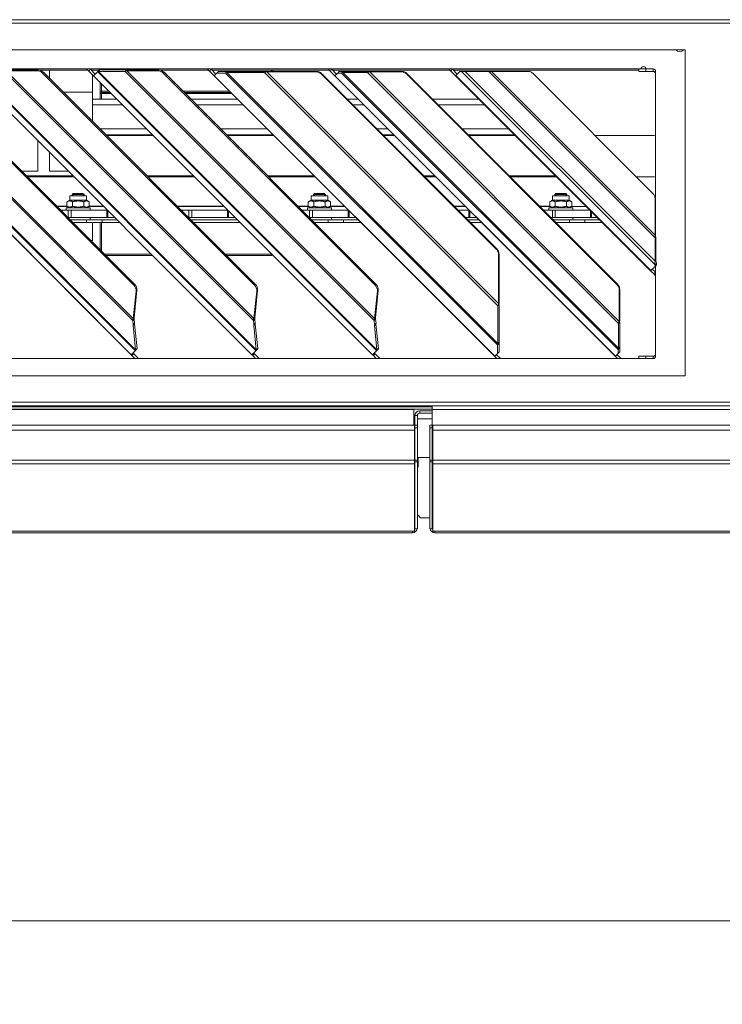
# Model space of a CAD drawing. Units: millimetres. Extents: x 227 to 8086, y 362 to 5804.
# Drawn here: x 4591 to 4882, y 3181 to 3589 of the extents above; entities that cross this region are included whole.
import ezdxf

# ---------------------------------------------------------------- set-up
doc = ezdxf.new("R2010")
doc.units = ezdxf.units.MM
doc.header["$LTSCALE"] = 20
doc.layers.add('AM - Dimension (Anlæg)', color=9, linetype='Continuous', lineweight=5, true_color=0x808080)
doc.layers.add('AM - Drawing', color=7, linetype='Continuous', lineweight=5)
doc.styles.add('Libre Frankling 9pkt Light', font='LibreFranklin-Light.ttf')
doc.dimstyles.new('AM salgstegninger', dxfattribs={"dimscale": 20, "dimtxt": 2.28, "dimasz": 2, "dimexe": 1, "dimexo": 0.5, "dimgap": 0.5, "dimtad": 1, "dimdec": 0, "dimrnd": 1e-08, "dimtxsty": 'Libre Frankling 9pkt Light', "dimblk": 'Filled-2', "dimcen": 0.09, "dimdle": 6, "dimclrd": 8, "dimclre": 8, "dimclrt": 7, "dimadec": 0, "dimazin": 2, "dimtfac": 1, "dimtdec": 0, "dimtmove": 0, "dimatfit": 3, "dimldrblk": 'Filled-2', "dimfxl": 1, "dimtolj": 1, "dimlwd": 0, "dimlwe": 0, "dimarcsym": 0})

# ---------------------------------------------------------------- blocks, each defined once
blk = doc.blocks.new('Filled-2')
at = {"color": 0}
for p, q in [((0, 0), (-1, 0.25)), ((-1, 0.25), (-1, -0.25)), ((-1, 0), (0, 0)), ((-1, -0.25), (0, 0))]:
    blk.add_line(p, q, dxfattribs=at)
at = {"color": 0, "flags": 128}
blk.add_lwpolyline([(-1, -0.25), (0, 0), (-1, 0.25), (-1, -0.25)], dxfattribs=at)
at = {"color": 0}
blk.add_solid([(-1, -0.25), (0, 0), (-1, 0.25), (-1, -0.25)], dxfattribs=at)
blk = doc.blocks.new('*D49')
at = {"layer": 'AM - Dimension (Anlæg)', "color": 8, "lineweight": 0, "transparency": 16777216}
for p, q in [((2999.14, 3420.8), (2999.14, 3196.02)), ((5323.64, 3420.8), (5323.64, 3196.02)), ((5283.64, 3216.02), (3039.14, 3216.02))]:
    blk.add_line(p, q, dxfattribs=at)
at = {"layer": 'Defpoints', "color": 0, "transparency": 16777216}
for p in [(2999.14, 3430.8), (5323.64, 3430.8), (2999.14, 3216.02)]:
    blk.add_point(p, dxfattribs=at)
at = {"layer": 'AM - Dimension (Anlæg)', "color": 8, "lineweight": 0, "transparency": 16777216, "xscale": 40, "yscale": 40, "zscale": 40, "rotation": 180}
blk.add_blockref('Filled-2', (2999.14, 3216.02), dxfattribs=at)
at = {"layer": 'AM - Dimension (Anlæg)', "color": 8, "lineweight": 0, "transparency": 16777216, "xscale": 40, "yscale": 40, "zscale": 40}
blk.add_blockref('Filled-2', (5323.64, 3216.02), dxfattribs=at)
at = {"layer": 'AM - Dimension (Anlæg)', "color": 7, "lineweight": 5, "transparency": 16777216, "insert": (4080.88, 3249.44), "char_height": 45.6, "attachment_point": 4, "style": 'Libre Frankling 9pkt Light'}
blk.add_mtext('\\A1; \\fLibre Franklin Light|b0|i0;\\H45.6000;2324', dxfattribs=at)

msp = doc.modelspace()

# ---------------------------------------------------------------- linework, layer by layer
at = {"layer": 'AM - Drawing'}
for p, q in [((3005.25, 3589.3), (5317.53, 3589.3)), ((5317.53, 3587.8), (3005.25, 3587.8)), ((4441.39, 3576.8), (4866.39, 3576.8)), ((4866.39, 3576.8), (4866.39, 3441.8)), ((4455.14, 3568.9), (4848.14, 3568.9)), ((4618.43, 3568.9), (4619.29, 3568.04)), ((4620, 3568.75), (4619.85, 3568.9)), ((4668.43, 3568.9), (4669.29, 3568.04)), ((4670, 3568.75), (4669.85, 3568.9)), ((4718.43, 3568.9), (4719.29, 3568.04)), ((4720, 3568.75), (4719.85, 3568.9)), ((4768.43, 3568.9), (4769.29, 3568.04)), ((4770, 3568.75), (4769.85, 3568.9)), ((4847.14, 3568.9), (4847.14, 3567.9)), ((4850.14, 3568.9), (4848.14, 3568.9)), ((4850.14, 3568.9), (4853.14, 3568.9)), ((4850.14, 3567.9), (4850.14, 3568.9)), ((4853.14, 3567.9), (4853.14, 3568.9)), ((4521.27, 3566.06), (4636.87, 3450.47)), ((4636.89, 3450.49), (4521.29, 3566.09)), ((4523.01, 3567.77), (4638.56, 3452.22)), ((4638.7, 3452.55), (4523.36, 3567.89)), ((4534.37, 3567.89), (4637.57, 3464.7)), ((4637.7, 3465.46), (4535.05, 3568.11)), ((4550.17, 3567.15), (4637.94, 3479.38)), ((4550.53, 3567.5), (4638.29, 3479.74)), ((4571.27, 3566.06), (4686.87, 3450.47)), ((4686.89, 3450.49), (4571.29, 3566.09)), ((4573.01, 3567.77), (4688.56, 3452.22)), ((4688.7, 3452.55), (4573.36, 3567.89)), ((4584.37, 3567.89), (4687.57, 3464.7)), ((4597.93, 3568.11), (4585.05, 3568.11)), ((4687.7, 3465.46), (4585.05, 3568.11)), ((4585.4, 3568.47), (4598.29, 3568.47)), ((4597.93, 3568.11), (4598.29, 3568.47)), ((4598.83, 3568.42), (4618.92, 3568.42)), ((4600.17, 3567.15), (4600.53, 3567.5)), ((4600.17, 3567.15), (4687.94, 3479.38)), ((4600.53, 3567.5), (4688.29, 3479.74)), ((4603.04, 3564.98), (4603.04, 3568.42)), ((4620, 3568.75), (4619.29, 3568.04)), ((4619.29, 3568.04), (4621.27, 3566.06)), ((4621.98, 3566.77), (4620, 3568.75)), ((4620.33, 3568.42), (4623.62, 3568.42)), ((4620.84, 3568.42), (4620.84, 3567.91)), ((4620.84, 3566.5), (4620.84, 3559.25)), ((4621.27, 3566.06), (4621.29, 3566.09)), ((4621.27, 3566.06), (4736.87, 3450.47)), ((4621.29, 3566.09), (4622.98, 3567.77)), ((4736.89, 3450.49), (4621.29, 3566.09)), ((4622.98, 3567.77), (4623.68, 3568.47)), ((4623.01, 3567.77), (4622.98, 3567.77)), ((4623.7, 3568.47), (4623.01, 3567.77)), ((4623.01, 3567.77), (4738.56, 3452.22)), ((4623.36, 3567.89), (4623.94, 3568.47)), ((4634.37, 3567.89), (4623.36, 3567.89)), ((4738.7, 3452.55), (4623.36, 3567.89)), ((4623.68, 3568.47), (4623.7, 3568.47)), ((4623.94, 3568.47), (4634.95, 3568.47)), ((4634.79, 3568.31), (4634.37, 3567.89)), ((4634.37, 3567.89), (4737.57, 3464.7)), ((4634.95, 3568.47), (4634.79, 3568.31)), ((4635.05, 3568.11), (4635.4, 3568.47)), ((4647.93, 3568.11), (4635.05, 3568.11)), ((4737.7, 3465.46), (4635.05, 3568.11)), ((4635.4, 3568.47), (4648.29, 3568.47)), ((4647.93, 3568.11), (4648.29, 3568.47)), ((4648.83, 3568.42), (4668.92, 3568.42)), ((4650.17, 3567.15), (4650.53, 3567.5)), ((4650.17, 3567.15), (4737.94, 3479.38)), ((4650.53, 3567.5), (4738.29, 3479.74)), ((4670, 3568.75), (4669.29, 3568.04)), ((4669.29, 3568.04), (4671.27, 3566.06)), ((4671.98, 3566.77), (4670, 3568.75)), ((4670.33, 3568.42), (4718.92, 3568.42)), ((4671.27, 3566.06), (4671.32, 3566.11)), ((4671.27, 3566.06), (4787.43, 3449.9)), ((4671.32, 3566.11), (4672.43, 3567.22)), ((4787.48, 3449.95), (4671.32, 3566.11)), ((4672.43, 3567.22), (4673.11, 3567.9)), ((4676, 3567.22), (4672.43, 3567.22)), ((4673.11, 3567.9), (4676.68, 3567.9)), ((4676, 3567.22), (4676.68, 3567.9)), ((4676.55, 3567.4), (4676, 3567.22)), ((4676, 3567.22), (4788.59, 3454.63)), ((4676.55, 3567.4), (4677.05, 3567.9)), ((4692.09, 3567.4), (4676.55, 3567.4)), ((4788.77, 3455.18), (4676.55, 3567.4)), ((4677.05, 3567.9), (4676.68, 3567.9)), ((4677.05, 3567.9), (4692.59, 3567.9)), ((4692.09, 3567.4), (4692.59, 3567.9)), ((4693.04, 3567.72), (4692.09, 3567.4)), ((4692.09, 3567.4), (4788.77, 3470.72)), ((4693.22, 3567.9), (4692.59, 3567.9)), ((4693.04, 3567.72), (4693.22, 3567.9)), ((4713.39, 3567.72), (4693.04, 3567.72)), ((4789.09, 3471.67), (4693.04, 3567.72)), ((4693.22, 3567.9), (4713.58, 3567.9)), ((4695.04, 3568.42), (4695.04, 3567.9)), ((4695.54, 3567.9), (4695.54, 3568.42)), ((4713.58, 3567.9), (4713.39, 3567.72)), ((4715.54, 3566.82), (4715.73, 3567)), ((4715.54, 3566.82), (4788.19, 3494.17)), ((4788.37, 3494.36), (4715.73, 3567)), ((4720, 3568.75), (4719.29, 3568.04)), ((4719.29, 3568.04), (4721.27, 3566.06)), ((4721.98, 3566.77), (4720, 3568.75)), ((4720.33, 3568.42), (4768.92, 3568.42)), ((4721.27, 3566.06), (4721.32, 3566.11)), ((4721.27, 3566.06), (4837.43, 3449.9)), ((4721.32, 3566.11), (4722.43, 3567.22)), ((4837.48, 3449.95), (4721.32, 3566.11)), ((4722.43, 3567.22), (4723.11, 3567.9)), ((4724.04, 3567.22), (4722.43, 3567.22)), ((4723.11, 3567.9), (4724.72, 3567.9)), ((4724.04, 3567.22), (4724.72, 3567.9)), ((4724.59, 3567.4), (4724.04, 3567.22)), ((4724.04, 3567.22), (4838.59, 3452.67)), ((4724.59, 3567.4), (4725.09, 3567.9)), ((4734.77, 3567.4), (4724.59, 3567.4)), ((4838.77, 3453.22), (4724.59, 3567.4)), ((4725.09, 3567.9), (4724.72, 3567.9)), ((4725.09, 3567.9), (4735.27, 3567.9)), ((4734.77, 3567.4), (4735.27, 3567.9)), ((4735.72, 3567.72), (4734.77, 3567.4)), ((4734.77, 3567.4), (4838.77, 3463.4)), ((4735.9, 3567.9), (4735.27, 3567.9)), ((4735.72, 3567.72), (4735.9, 3567.9)), ((4748.75, 3567.72), (4735.72, 3567.72)), ((4839.09, 3464.35), (4735.72, 3567.72)), ((4735.9, 3567.9), (4748.93, 3567.9)), ((4748.93, 3567.9), (4748.75, 3567.72)), ((4750.9, 3566.82), (4751.09, 3567)), ((4750.9, 3566.82), (4838.19, 3479.53)), ((4838.37, 3479.72), (4751.09, 3567)), ((4770, 3568.75), (4769.29, 3568.04)), ((4769.29, 3568.04), (4771.27, 3566.06)), ((4771.98, 3566.77), (4770, 3568.75)), ((4770.33, 3568.42), (4847.14, 3568.42)), ((4771.27, 3566.06), (4771.38, 3566.17)), ((4771.27, 3566.06), (4852.08, 3485.26)), ((4771.38, 3566.17), (4773.11, 3567.9)), ((4852.18, 3485.37), (4771.38, 3566.17)), ((4773.7, 3567.9), (4773.11, 3567.9)), ((4773.7, 3567.9), (4775.23, 3567.9)), ((4773.7, 3567.9), (4853.92, 3487.69)), ((4785.02, 3567.9), (4775.23, 3567.9)), ((4853.92, 3489.22), (4775.23, 3567.9)), ((4785.02, 3567.9), (4786.1, 3567.9)), ((4785.02, 3567.9), (4853.92, 3499)), ((4801.27, 3567.9), (4786.1, 3567.9)), ((4853.92, 3500.09), (4786.1, 3567.9)), ((4803.39, 3567.02), (4853.04, 3517.37)), ((4850.14, 3567.9), (4847.14, 3567.9)), ((4850.14, 3567.9), (4853.14, 3567.9)), ((4854.14, 3567.9), (4854.14, 3499.41)), ((4624.04, 3563.3), (4624.04, 3559.64)), ((4624.54, 3559.64), (4624.54, 3562.8)), ((4608.78, 3559.25), (4620.84, 3559.25)), ((4620.84, 3559.25), (4620.84, 3547.18)), ((4624.54, 3559.64), (4624.04, 3559.64)), ((4624.04, 3559.64), (4624.04, 3558.64)), ((4624.04, 3556.35), (4624.04, 3558.64)), ((4624.54, 3559.14), (4624.54, 3559.64)), ((4627.69, 3559.64), (4624.54, 3559.64)), ((4624.54, 3559.14), (4624.54, 3558.72)), ((4628.19, 3559.14), (4624.54, 3559.14)), ((4624.54, 3558.72), (4624.54, 3556.35)), ((4624.54, 3558.72), (4628.62, 3558.72)), ((4677.69, 3559.64), (4658.38, 3559.64)), ((4678.19, 3559.14), (4658.88, 3559.14)), ((4659.3, 3558.72), (4678.62, 3558.72)), ((4630.99, 3556.35), (4620.84, 3556.35)), ((4633.33, 3554), (4620.84, 3554)), ((4680.99, 3556.35), (4661.68, 3556.35)), ((4683.33, 3554), (4664.02, 3554)), ((4730.99, 3556.35), (4726.38, 3556.35)), ((4733.33, 3554), (4728.73, 3554)), ((4780.99, 3556.35), (4761.74, 3556.35)), ((4783.33, 3554), (4764.09, 3554)), ((4643.17, 3544.16), (4623.86, 3544.16)), ((4645.72, 3541.61), (4626.41, 3541.61)), ((4626.67, 3541.35), (4645.98, 3541.35)), ((4693.17, 3544.16), (4673.86, 3544.16)), ((4695.72, 3541.61), (4676.41, 3541.61)), ((4676.67, 3541.35), (4695.98, 3541.35)), ((4743.17, 3544.16), (4738.57, 3544.16)), ((4745.72, 3541.61), (4741.12, 3541.61)), ((4741.38, 3541.35), (4745.98, 3541.35)), ((4793.17, 3544.16), (4773.93, 3544.16)), ((4795.72, 3541.61), (4776.48, 3541.61)), ((4776.74, 3541.35), (4795.98, 3541.35)), ((4829.06, 3541.35), (4853.64, 3541.35)), ((4598.24, 3539.1), (4598.24, 3526.51)), ((4603.04, 3526.51), (4603.04, 3534.3)), ((4591.52, 3526.51), (4598.24, 3526.51)), ((4612.71, 3524.62), (4593.4, 3524.62)), ((4593.85, 3524.18), (4613.16, 3524.18)), ((4603.04, 3526.51), (4610.83, 3526.51)), ((4662.71, 3524.62), (4643.4, 3524.62)), ((4643.85, 3524.18), (4663.16, 3524.18)), ((4712.71, 3524.62), (4693.4, 3524.62)), ((4693.85, 3524.18), (4713.16, 3524.18)), ((4762.71, 3524.62), (4758.1, 3524.62)), ((4758.55, 3524.18), (4763.16, 3524.18)), ((4812.71, 3524.62), (4793.46, 3524.62)), ((4793.91, 3524.18), (4813.16, 3524.18)), ((4846.23, 3524.18), (4853.64, 3524.18)), ((4611.44, 3516.35), (4618.34, 3516.35)), ((4611.44, 3514.55), (4611.44, 3516.35)), ((4612.88, 3517.35), (4612.39, 3516.86)), ((4612.39, 3516.86), (4617.39, 3516.86)), ((4612.39, 3516.86), (4612.39, 3516.35)), ((4612.87, 3517.34), (4612.87, 3516.35)), ((4612.88, 3517.35), (4616.9, 3517.35)), ((4616.9, 3517.35), (4617.39, 3516.86)), ((4616.92, 3516.35), (4616.92, 3517.34)), ((4617.39, 3516.86), (4617.39, 3516.35)), ((4618.34, 3514.55), (4618.34, 3516.35)), ((4711.44, 3516.35), (4718.34, 3516.35)), ((4711.44, 3514.55), (4711.44, 3516.35)), ((4712.88, 3517.35), (4712.39, 3516.86)), ((4712.39, 3516.86), (4717.39, 3516.86)), ((4712.39, 3516.86), (4712.39, 3516.35)), ((4712.87, 3517.34), (4712.87, 3516.35)), ((4712.88, 3517.35), (4716.9, 3517.35)), ((4716.9, 3517.35), (4717.39, 3516.86)), ((4716.92, 3516.35), (4716.92, 3517.34)), ((4717.39, 3516.86), (4717.39, 3516.35)), ((4718.34, 3514.55), (4718.34, 3516.35)), ((4811.44, 3516.35), (4818.34, 3516.35)), ((4811.44, 3514.55), (4811.44, 3516.35)), ((4812.88, 3517.35), (4812.39, 3516.86)), ((4812.39, 3516.86), (4817.39, 3516.86)), ((4812.39, 3516.86), (4812.39, 3516.35)), ((4812.87, 3517.34), (4812.87, 3516.35)), ((4812.88, 3517.35), (4816.9, 3517.35)), ((4816.9, 3517.35), (4817.39, 3516.86)), ((4816.92, 3516.35), (4816.92, 3517.34)), ((4817.39, 3516.86), (4817.39, 3516.35)), ((4818.34, 3514.55), (4818.34, 3516.35)), ((4610.27, 3512.12), (4605.9, 3512.12)), ((4606.16, 3511.86), (4610.55, 3511.86)), ((4611.44, 3514.55), (4610.27, 3513.87)), ((4610.27, 3512.02), (4610.27, 3513.87)), ((4611.44, 3511.35), (4610.27, 3512.02)), ((4611.44, 3514.55), (4618.34, 3514.55)), ((4612.58, 3512.02), (4612.58, 3513.87)), ((4617.2, 3512.02), (4617.2, 3513.87)), ((4618.34, 3514.55), (4619.51, 3513.87)), ((4618.34, 3511.35), (4619.51, 3512.02)), ((4619.24, 3511.86), (4625.47, 3511.86)), ((4619.51, 3512.02), (4619.51, 3513.87)), ((4625.21, 3512.12), (4619.51, 3512.12)), ((4675.21, 3512.12), (4655.9, 3512.12)), ((4656.16, 3511.86), (4675.47, 3511.86)), ((4710.27, 3512.12), (4705.9, 3512.12)), ((4706.16, 3511.86), (4710.55, 3511.86)), ((4711.44, 3514.55), (4710.27, 3513.87)), ((4710.27, 3512.02), (4710.27, 3513.87)), ((4711.44, 3511.35), (4710.27, 3512.02)), ((4711.44, 3514.55), (4718.34, 3514.55)), ((4712.58, 3512.02), (4712.58, 3513.87)), ((4717.2, 3512.02), (4717.2, 3513.87)), ((4718.34, 3514.55), (4719.51, 3513.87)), ((4718.34, 3511.35), (4719.51, 3512.02)), ((4719.24, 3511.86), (4725.47, 3511.86)), ((4719.51, 3512.02), (4719.51, 3513.87)), ((4725.21, 3512.12), (4719.51, 3512.12)), ((4775.21, 3512.12), (4770.61, 3512.12)), ((4770.86, 3511.86), (4775.47, 3511.86)), ((4810.27, 3512.12), (4805.96, 3512.12)), ((4806.22, 3511.86), (4810.55, 3511.86)), ((4811.44, 3514.55), (4810.27, 3513.87)), ((4810.27, 3512.02), (4810.27, 3513.87)), ((4811.44, 3511.35), (4810.27, 3512.02)), ((4811.44, 3514.55), (4818.34, 3514.55)), ((4812.58, 3512.02), (4812.58, 3513.87)), ((4817.2, 3512.02), (4817.2, 3513.87)), ((4818.34, 3514.55), (4819.51, 3513.87)), ((4818.34, 3511.35), (4819.51, 3512.02)), ((4819.24, 3511.86), (4825.47, 3511.86)), ((4819.51, 3512.02), (4819.51, 3513.87)), ((4853.92, 3500.09), (4853.92, 3515.25)), ((4610.8, 3510.35), (4607.68, 3510.35)), ((4619.89, 3511.35), (4609.89, 3511.35)), ((4609.89, 3511.35), (4609.89, 3510.35)), ((4610.8, 3510.35), (4611.95, 3510.35)), ((4610.8, 3510.35), (4610.8, 3507.35)), ((4611.95, 3510.35), (4617.37, 3510.35)), ((4611.95, 3507.35), (4611.95, 3510.35)), ((4618.13, 3510.35), (4617.37, 3510.35)), ((4618.13, 3510.35), (4626.72, 3510.35)), ((4619.89, 3511.35), (4619.89, 3510.35)), ((4626.99, 3510.35), (4626.72, 3510.35)), ((4626.72, 3510.35), (4626.72, 3507.35)), ((4627.2, 3507.35), (4627.2, 3510.13)), ((4660.8, 3510.35), (4657.68, 3510.35)), ((4660.8, 3510.35), (4661.95, 3510.35)), ((4660.8, 3510.35), (4660.8, 3507.35)), ((4661.95, 3510.35), (4676.72, 3510.35)), ((4661.95, 3507.35), (4661.95, 3510.35)), ((4676.99, 3510.35), (4676.72, 3510.35)), ((4676.72, 3510.35), (4676.72, 3507.35)), ((4677.2, 3507.35), (4677.2, 3510.13)), ((4710.8, 3510.35), (4707.68, 3510.35)), ((4719.89, 3511.35), (4709.89, 3511.35)), ((4709.89, 3511.35), (4709.89, 3510.35)), ((4710.8, 3510.35), (4711.95, 3510.35)), ((4710.8, 3510.35), (4710.8, 3507.35)), ((4711.95, 3510.35), (4717.37, 3510.35)), ((4711.95, 3507.35), (4711.95, 3510.35)), ((4718.13, 3510.35), (4717.37, 3510.35)), ((4718.13, 3510.35), (4726.72, 3510.35)), ((4719.89, 3511.35), (4719.89, 3510.35)), ((4726.99, 3510.35), (4726.72, 3510.35)), ((4726.72, 3510.35), (4726.72, 3507.35)), ((4727.2, 3507.35), (4727.2, 3510.13)), ((4772.38, 3510.35), (4776.72, 3510.35)), ((4776.99, 3510.35), (4776.72, 3510.35)), ((4776.72, 3510.35), (4776.72, 3507.35)), ((4777.2, 3507.35), (4777.2, 3510.13)), ((4807.74, 3510.35), (4811.42, 3510.35)), ((4819.89, 3511.35), (4809.89, 3511.35)), ((4809.89, 3511.35), (4809.89, 3510.35)), ((4812.57, 3510.35), (4811.42, 3510.35)), ((4811.42, 3510.35), (4811.42, 3507.35)), ((4812.57, 3510.35), (4826.99, 3510.35)), ((4812.57, 3510.35), (4812.57, 3507.35)), ((4819.89, 3511.35), (4819.89, 3510.35)), ((4827.12, 3510.21), (4827.12, 3507.35)), ((4827.61, 3509.72), (4827.61, 3507.35)), ((4610.68, 3507.35), (4610.8, 3507.35)), ((4611.95, 3507.35), (4610.8, 3507.35)), ((4611.68, 3506.35), (4618.43, 3506.35)), ((4618.43, 3506.35), (4611.68, 3506.35)), ((4617.37, 3507.35), (4611.95, 3507.35)), ((4618.43, 3505.35), (4612.68, 3505.35)), ((4617.37, 3507.35), (4618.13, 3507.35)), ((4626.72, 3507.35), (4618.13, 3507.35)), ((4618.43, 3506.35), (4624.86, 3506.35)), ((4618.43, 3506.35), (4618.43, 3505.35)), ((4618.43, 3505.35), (4624.86, 3505.35)), ((4629.99, 3507.35), (4619.89, 3507.35)), ((4619.89, 3506.35), (4619.89, 3507.35)), ((4620.84, 3505.35), (4620.84, 3497.88)), ((4624.04, 3505.35), (4624.04, 3493.98)), ((4624.54, 3493.48), (4624.54, 3505.35)), ((4630.99, 3506.35), (4624.86, 3506.35)), ((4624.86, 3506.35), (4624.86, 3505.35)), ((4631.99, 3505.35), (4624.86, 3505.35)), ((4626.72, 3507.35), (4627.2, 3507.35)), ((4629.99, 3507.35), (4627.2, 3507.35)), ((4679.99, 3507.35), (4660.68, 3507.35)), ((4660.68, 3507.35), (4660.8, 3507.35)), ((4661.95, 3507.35), (4660.8, 3507.35)), ((4680.99, 3506.35), (4661.68, 3506.35)), ((4676.72, 3507.35), (4661.95, 3507.35)), ((4681.99, 3505.35), (4662.68, 3505.35)), ((4676.72, 3507.35), (4677.2, 3507.35)), ((4679.99, 3507.35), (4677.2, 3507.35)), ((4710.68, 3507.35), (4710.8, 3507.35)), ((4711.95, 3507.35), (4710.8, 3507.35)), ((4711.68, 3506.35), (4718.43, 3506.35)), ((4718.43, 3506.35), (4711.68, 3506.35)), ((4717.37, 3507.35), (4711.95, 3507.35)), ((4718.43, 3505.35), (4712.68, 3505.35)), ((4717.37, 3507.35), (4718.13, 3507.35)), ((4726.72, 3507.35), (4718.13, 3507.35)), ((4718.43, 3506.35), (4724.86, 3506.35)), ((4718.43, 3506.35), (4718.43, 3505.35)), ((4718.43, 3505.35), (4724.86, 3505.35)), ((4729.99, 3507.35), (4719.89, 3507.35)), ((4719.89, 3506.35), (4719.89, 3507.35)), ((4730.99, 3506.35), (4724.86, 3506.35)), ((4724.86, 3506.35), (4724.86, 3505.35)), ((4731.99, 3505.35), (4724.86, 3505.35)), ((4726.72, 3507.35), (4727.2, 3507.35)), ((4729.99, 3507.35), (4727.2, 3507.35)), ((4779.99, 3507.35), (4775.38, 3507.35)), ((4776.72, 3507.35), (4775.38, 3507.35)), ((4780.99, 3506.35), (4776.38, 3506.35)), ((4776.72, 3507.35), (4777.2, 3507.35)), ((4779.99, 3507.35), (4777.2, 3507.35)), ((4781.99, 3505.35), (4777.38, 3505.35)), ((4810.74, 3507.35), (4811.42, 3507.35)), ((4812.57, 3507.35), (4811.42, 3507.35)), ((4811.74, 3506.35), (4818.43, 3506.35)), ((4818.43, 3506.35), (4811.74, 3506.35)), ((4812.57, 3507.35), (4827.12, 3507.35)), ((4818.43, 3505.35), (4812.74, 3505.35)), ((4818.43, 3506.35), (4824.86, 3506.35)), ((4818.43, 3506.35), (4818.43, 3505.35)), ((4818.43, 3505.35), (4824.86, 3505.35)), ((4819.89, 3506.35), (4819.89, 3507.35)), ((4830.99, 3506.35), (4824.86, 3506.35)), ((4824.86, 3506.35), (4824.86, 3505.35)), ((4831.99, 3505.35), (4824.86, 3505.35)), ((4827.12, 3507.35), (4827.61, 3507.35)), ((4827.61, 3507.35), (4829.99, 3507.35)), ((4854.14, 3504.35), (4853.92, 3504.35)), ((4620.15, 3497.88), (4620.84, 3497.88)), ((4853.92, 3499), (4854.19, 3499.28)), ((4853.92, 3489.22), (4853.92, 3499)), ((4854.19, 3499.28), (4854.19, 3489.49)), ((4645.19, 3492.14), (4625.88, 3492.14)), ((4626.38, 3491.64), (4645.69, 3491.64)), ((4695.04, 3492.14), (4675.88, 3492.14)), ((4676.38, 3491.64), (4695.04, 3491.64)), ((4695.04, 3492.3), (4695.04, 3492.14)), ((4695.04, 3492.14), (4695.19, 3492.14)), ((4695.04, 3491.64), (4695.04, 3492.14)), ((4788.37, 3494.36), (4788.19, 3494.17)), ((4789.09, 3492.02), (4789.27, 3492.21)), ((4789.09, 3471.67), (4789.09, 3492.02)), ((4789.27, 3492.21), (4789.27, 3471.86)), ((4853.92, 3489.22), (4854.05, 3489.36)), ((4853.92, 3487.69), (4854.57, 3488.34)), ((4853.92, 3487.1), (4854.57, 3487.75)), ((4853.92, 3487.1), (4853.92, 3487.69)), ((4854.05, 3489.36), (4854.19, 3489.49)), ((4854.14, 3487.32), (4854.14, 3449.9)), ((4854.57, 3488.34), (4854.57, 3487.75)), ((4852.11, 3485.29), (4852.08, 3485.26)), ((4852.08, 3485.26), (4853.37, 3483.96)), ((4852.18, 3485.37), (4852.11, 3485.29)), ((4852.18, 3485.37), (4853.92, 3487.1)), ((4854.08, 3484.67), (4852.78, 3485.97)), ((4854.08, 3484.67), (4853.37, 3483.96)), ((4853.37, 3483.96), (4854.14, 3483.2)), ((4854.08, 3484.67), (4854.14, 3484.61)), ((4638.29, 3479.74), (4637.94, 3479.38)), ((4688.29, 3479.74), (4687.94, 3479.38)), ((4738.29, 3479.74), (4737.94, 3479.38)), ((4838.37, 3479.72), (4838.19, 3479.53)), ((4637.7, 3465.46), (4638.89, 3476.87)), ((4639.24, 3477.22), (4638.06, 3465.81)), ((4639.24, 3477.22), (4638.89, 3476.87)), ((4687.7, 3465.46), (4688.89, 3476.87)), ((4689.24, 3477.22), (4688.06, 3465.81)), ((4689.24, 3477.22), (4688.89, 3476.87)), ((4737.7, 3465.46), (4738.89, 3476.87)), ((4739.24, 3477.22), (4738.06, 3465.81)), ((4739.24, 3477.22), (4738.89, 3476.87)), ((4839.09, 3477.38), (4839.27, 3477.57)), ((4839.09, 3464.35), (4839.09, 3477.38)), ((4839.27, 3477.57), (4839.27, 3464.54)), ((4788.77, 3470.72), (4789.17, 3471.12)), ((4789.09, 3471.67), (4789.27, 3471.86)), ((4789.17, 3471.12), (4789.27, 3471.22)), ((4789.27, 3471.22), (4789.27, 3455.68)), ((4788.77, 3455.18), (4788.77, 3470.72)), ((4637.57, 3464.7), (4637.89, 3465.02)), ((4637.73, 3463.06), (4637.57, 3464.7)), ((4637.7, 3465.46), (4637.9, 3465.66)), ((4637.72, 3462.6), (4638.3, 3463.18)), ((4637.72, 3462.6), (4637.73, 3463.06)), ((4637.73, 3463.06), (4638.31, 3463.64)), ((4637.89, 3465.02), (4638.14, 3465.27)), ((4637.9, 3465.66), (4638.06, 3465.81)), ((4638.14, 3465.27), (4638.31, 3463.64)), ((4638.31, 3463.64), (4638.3, 3463.18)), ((4638.3, 3463.18), (4639.29, 3453.16)), ((4687.57, 3464.7), (4687.89, 3465.02)), ((4687.73, 3463.06), (4687.57, 3464.7)), ((4687.7, 3465.46), (4687.9, 3465.66)), ((4687.72, 3462.6), (4688.3, 3463.18)), ((4687.72, 3462.6), (4687.73, 3463.06)), ((4687.73, 3463.06), (4688.31, 3463.64)), ((4687.89, 3465.02), (4688.14, 3465.27)), ((4687.9, 3465.66), (4688.06, 3465.81)), ((4688.14, 3465.27), (4688.31, 3463.64)), ((4688.31, 3463.64), (4688.3, 3463.18)), ((4688.3, 3463.18), (4689.29, 3453.16)), ((4737.57, 3464.7), (4737.89, 3465.02)), ((4737.73, 3463.06), (4737.57, 3464.7)), ((4737.7, 3465.46), (4737.9, 3465.66)), ((4737.72, 3462.6), (4738.3, 3463.18)), ((4737.72, 3462.6), (4737.73, 3463.06)), ((4737.73, 3463.06), (4738.31, 3463.64)), ((4737.89, 3465.02), (4738.14, 3465.27)), ((4737.9, 3465.66), (4738.06, 3465.81)), ((4738.14, 3465.27), (4738.31, 3463.64)), ((4738.31, 3463.64), (4738.3, 3463.18)), ((4738.3, 3463.18), (4739.29, 3453.16)), ((4838.77, 3463.4), (4839.17, 3463.8)), ((4838.77, 3453.22), (4838.77, 3463.4)), ((4839.09, 3464.35), (4839.27, 3464.54)), ((4839.17, 3463.8), (4839.27, 3463.9)), ((4839.27, 3463.9), (4839.27, 3453.72)), ((4638.72, 3452.58), (4637.72, 3462.6)), ((4688.72, 3452.58), (4687.72, 3462.6)), ((4738.72, 3452.58), (4737.72, 3462.6)), ((4788.59, 3454.63), (4789.27, 3455.31)), ((4788.59, 3451.06), (4788.59, 3454.63)), ((4788.77, 3455.18), (4789.27, 3455.68)), ((4789.27, 3455.31), (4789.27, 3451.74)), ((4636.89, 3450.49), (4638.56, 3452.16)), ((4637.21, 3450.13), (4637.92, 3450.83)), ((4637.57, 3451.18), (4637.92, 3450.83)), ((4637.92, 3450.83), (4639.85, 3448.9)), ((4638.56, 3452.19), (4639.26, 3452.89)), ((4638.56, 3452.16), (4639.26, 3452.86)), ((4638.56, 3452.22), (4638.95, 3452.61)), ((4638.56, 3452.19), (4638.56, 3452.22)), ((4638.56, 3452.16), (4638.56, 3452.19)), ((4638.7, 3452.55), (4639.02, 3452.87)), ((4638.7, 3452.55), (4638.72, 3452.58)), ((4638.72, 3452.58), (4639.29, 3453.16)), ((4638.95, 3452.61), (4639.25, 3452.92)), ((4639.02, 3452.87), (4639.28, 3453.13)), ((4639.25, 3452.92), (4639.26, 3452.89)), ((4639.26, 3452.89), (4639.26, 3452.86)), ((4639.29, 3453.16), (4639.28, 3453.13)), ((4686.89, 3450.49), (4688.56, 3452.16)), ((4687.21, 3450.13), (4687.92, 3450.83)), ((4687.57, 3451.18), (4687.92, 3450.83)), ((4687.92, 3450.83), (4689.85, 3448.9)), ((4688.56, 3452.19), (4689.26, 3452.89)), ((4688.56, 3452.16), (4689.26, 3452.86)), ((4688.56, 3452.22), (4688.95, 3452.61)), ((4688.56, 3452.19), (4688.56, 3452.22)), ((4688.56, 3452.16), (4688.56, 3452.19)), ((4688.7, 3452.55), (4689.02, 3452.87)), ((4688.7, 3452.55), (4688.72, 3452.58)), ((4688.72, 3452.58), (4689.29, 3453.16)), ((4688.95, 3452.61), (4689.25, 3452.92)), ((4689.02, 3452.87), (4689.28, 3453.13)), ((4689.25, 3452.92), (4689.26, 3452.89)), ((4689.26, 3452.89), (4689.26, 3452.86)), ((4689.29, 3453.16), (4689.28, 3453.13)), ((4736.89, 3450.49), (4738.56, 3452.16)), ((4737.21, 3450.13), (4737.92, 3450.83)), ((4737.57, 3451.18), (4737.92, 3450.83)), ((4737.92, 3450.83), (4739.85, 3448.9)), ((4738.56, 3452.19), (4739.26, 3452.89)), ((4738.56, 3452.16), (4739.26, 3452.86)), ((4738.56, 3452.22), (4738.95, 3452.61)), ((4738.56, 3452.19), (4738.56, 3452.22)), ((4738.56, 3452.16), (4738.56, 3452.19)), ((4738.7, 3452.55), (4739.02, 3452.87)), ((4738.7, 3452.55), (4738.72, 3452.58)), ((4738.72, 3452.58), (4739.29, 3453.16)), ((4738.95, 3452.61), (4739.25, 3452.92)), ((4739.02, 3452.87), (4739.28, 3453.13)), ((4739.25, 3452.92), (4739.26, 3452.89)), ((4739.26, 3452.89), (4739.26, 3452.86)), ((4739.29, 3453.16), (4739.28, 3453.13)), ((4787.48, 3449.95), (4788.59, 3451.06)), ((4788.14, 3450.61), (4789.85, 3448.9)), ((4788.59, 3451.06), (4789.27, 3451.74)), ((4837.48, 3449.95), (4838.59, 3451.06)), ((4838.14, 3450.61), (4839.85, 3448.9)), ((4838.59, 3452.67), (4839.27, 3453.35)), ((4838.59, 3451.06), (4838.59, 3452.67)), ((4838.59, 3451.06), (4839.27, 3451.74)), ((4838.77, 3453.22), (4839.27, 3453.72)), ((4839.27, 3453.35), (4839.27, 3451.74)), ((4853.14, 3448.9), (4455.14, 3448.9)), ((4636.89, 3450.49), (4636.87, 3450.47)), ((4637.21, 3450.13), (4636.87, 3450.47)), ((4637.21, 3450.13), (4638.43, 3448.9)), ((4686.89, 3450.49), (4686.87, 3450.47)), ((4687.21, 3450.13), (4686.87, 3450.47)), ((4687.21, 3450.13), (4688.43, 3448.9)), ((4736.89, 3450.49), (4736.87, 3450.47)), ((4737.21, 3450.13), (4736.87, 3450.47)), ((4737.21, 3450.13), (4738.43, 3448.9)), ((4787.48, 3449.95), (4787.43, 3449.9)), ((4787.43, 3449.9), (4788.43, 3448.9)), ((4837.48, 3449.95), (4837.43, 3449.9)), ((4837.43, 3449.9), (4838.43, 3448.9)), ((4847.14, 3449.9), (4850.14, 3449.9)), ((4847.14, 3449.9), (4847.14, 3448.9)), ((4850.14, 3448.9), (4850.14, 3449.9)), ((4850.14, 3449.9), (4853.14, 3449.9)), ((4853.14, 3448.9), (4853.14, 3449.9)), ((4866.39, 3441.8), (4441.39, 3441.8)), ((5317.53, 3430.8), (3005.25, 3430.8)), ((3005.25, 3429.3), (5317.53, 3429.3)), ((3603.64, 3428.9), (4761.64, 3428.9)), ((4761.64, 3428.9), (3604.14, 3428.9)), ((3610.14, 3428.9), (4761.64, 3428.9)), ((3610.65, 3428.9), (4761.64, 3428.9)), ((3610.65, 3427.9), (4761.64, 3427.9)), ((4754.04, 3427.8), (4161.54, 3427.8)), ((4754.04, 3427.8), (4754.04, 3421.3)), ((4756.44, 3427.3), (4756.44, 3426.3)), ((4761.64, 3427.3), (4756.44, 3427.3)), ((4761.64, 3426.3), (4756.44, 3426.3)), ((4761.64, 3427.8), (4761.64, 3429.3)), ((4761.64, 3427.8), (4761.64, 3421.3)), ((5227.64, 3427.8), (4761.64, 3427.8)), ((4754.04, 3423.9), (4754.44, 3423.9)), ((4754.44, 3425.3), (4754.44, 3421.3)), ((4755.44, 3425.3), (4754.44, 3425.3)), ((4755.44, 3425.3), (4755.44, 3421.3)), ((4755.44, 3423.9), (4761.64, 3423.9)), ((4165.64, 3421.3), (4754.24, 3421.3)), ((4165.64, 3419.3), (4754.24, 3419.3)), ((4754.24, 3419.3), (4754.24, 3421.3)), ((4754.24, 3419.3), (4754.24, 3406.8)), ((4755.44, 3421.3), (4754.44, 3421.3)), ((4754.44, 3420.3), (4754.44, 3421.3)), ((4755.44, 3420.3), (4754.44, 3420.3)), ((4754.44, 3420.3), (4754.44, 3406.89)), ((4755.44, 3420.3), (4755.44, 3421.3)), ((4755.44, 3420.3), (4755.44, 3406.89)), ((4760.64, 3421.3), (4760.64, 3420.3)), ((4760.64, 3421.3), (4761.64, 3421.3)), ((4760.64, 3406.89), (4760.64, 3420.3)), ((4760.64, 3420.3), (4761.64, 3420.3)), ((4761.64, 3421.3), (4761.64, 3420.3)), ((4761.64, 3406.89), (4761.64, 3420.3)), ((4761.84, 3421.3), (4761.84, 3419.3)), ((4761.84, 3421.3), (5316.5, 3421.3)), ((4761.84, 3406.8), (4761.84, 3419.3)), ((4761.84, 3419.3), (5317.5, 3419.3)), ((4761.84, 3412.8), (4761.64, 3412.8)), ((4165.64, 3406.8), (4754.24, 3406.8)), ((4754.24, 3405.39), (4754.24, 3406.8)), ((4754.44, 3406.18), (4754.44, 3406.89)), ((4755.44, 3406.89), (4754.44, 3406.89)), ((4754.44, 3406.18), (4754.44, 3378.45)), ((4755.44, 3406.18), (4754.44, 3406.18)), ((4755.44, 3406.18), (4755.44, 3406.89)), ((4755.44, 3406.18), (4755.44, 3378.45)), ((4755.74, 3408), (4760.64, 3408)), ((4755.74, 3404), (4755.74, 3408)), ((4760.64, 3406.89), (4760.64, 3406.18)), ((4760.64, 3406.89), (4761.64, 3406.89)), ((4760.64, 3378.45), (4760.64, 3406.18)), ((4760.64, 3406.18), (4761.64, 3406.18)), ((4761.64, 3406.89), (4761.64, 3406.18)), ((4761.64, 3378.45), (4761.64, 3406.18)), ((4761.84, 3406.8), (4761.84, 3405.39)), ((5317.5, 3406.8), (4761.84, 3406.8)), ((4165.64, 3405.39), (4754.24, 3405.39)), ((4754.24, 3405.39), (4754.24, 3377.6)), ((4754.24, 3404), (4754.44, 3404)), ((4755.44, 3404), (4755.74, 3404)), ((4761.84, 3377.6), (4761.84, 3405.39)), ((5317.21, 3405.39), (4761.84, 3405.39)), ((4754.44, 3384), (4754.24, 3384)), ((4754.24, 3381.5), (4754.44, 3381.5)), ((4755.74, 3384), (4755.44, 3384)), ((4756.78, 3383), (4755.74, 3384)), ((4760.64, 3383), (4756.78, 3383)), ((4166.44, 3377.39), (4753.44, 3377.39)), ((4753.44, 3377.39), (4753.94, 3377.39)), ((4753.44, 3377.39), (4753.44, 3376.8)), ((4754.44, 3378.8), (4754.24, 3378.8)), ((4754.44, 3378.36), (4754.44, 3378.45)), ((4755.44, 3378.45), (4754.44, 3378.45)), ((4755.44, 3378.36), (4754.44, 3378.36)), ((4755.44, 3378.36), (4755.44, 3378.45)), ((4760.64, 3378.45), (4760.64, 3378.36)), ((4760.64, 3378.45), (4761.64, 3378.45)), ((4760.64, 3378.36), (4761.64, 3378.36)), ((4761.64, 3378.45), (4761.64, 3378.36)), ((4762.64, 3377.39), (4762.14, 3377.39)), ((4762.64, 3377.39), (5288.64, 3377.39)), ((4762.64, 3377.39), (4762.64, 3376.8)), ((4166.44, 3376.8), (4753.44, 3376.8)), ((4762.64, 3376.8), (5288.64, 3376.8))]:
    msp.add_line(p, q, dxfattribs=at)
for centre, radius, start, end in [((4864.14, 3578.9), 2.75, 229.8003, 310.1997), ((4849.14, 3568.9), 1, 0, 180), ((4853.14, 3567.9), 1, 0, 90), ((4801.27, 3564.9), 3, 45, 90), ((4853.14, 3566.9), 1, 0, 90), ((4624.54, 3558.64), 0.5, 90, 180), ((4850.92, 3515.25), 3, 0, 45), ((4852.14, 3504.35), 2, 0, 27.3528), ((4695.04, 3492.14), 0.5, 270, 327.3864), ((4853.14, 3450.9), 1, 270, 0), ((4853.14, 3449.9), 1, 270, 0), ((4756.44, 3425.3), 2, 90, 180), ((4756.44, 3425.3), 1, 90, 180), ((4753.44, 3378.8), 2, 270, 347.2492), ((4753.44, 3378.8), 1, 323.1301, 0), ((4762.64, 3378.8), 2, 192.7508, 270), ((4762.64, 3378.8), 1, 180, 216.8699)]:
    msp.add_arc(centre, radius, start, end, dxfattribs=at)
for centre, major_axis, ratio, start_param, end_param in [((4598.33, 3565.31), (-2.12, 2.12), 0.866025, 4.712389, 5.569461), ((4598.69, 3565.66), (2.12, -2.12), 0.866025, 1.570796, 2.427868), ((4648.33, 3565.31), (-2.12, 2.12), 0.866025, 4.712389, 5.569461), ((4648.69, 3565.66), (2.12, -2.12), 0.866025, 1.570796, 2.427868), ((4713.49, 3564.77), (2.12, -2.12), 0.965926, 1.570796, 2.373525), ((4713.68, 3564.95), (-2.12, 2.12), 0.965926, 4.712389, 5.515118), ((4748.85, 3564.77), (2.12, -2.12), 0.965926, 1.570796, 2.373525), ((4749.04, 3564.95), (-2.12, 2.12), 0.965926, 4.712389, 5.515118), ((4624.54, 3558.64), (-0.5, 0), 0.152056, 4.712389, 6.283185), ((4786.14, 3492.13), (2.12, -2.12), 0.965926, 0.768068, 1.570796), ((4786.32, 3492.31), (-2.12, 2.12), 0.965926, 3.90966, 4.712389), ((4636.1, 3477.54), (-2.12, 2.12), 0.866025, 3.754254, 4.712389), ((4636.45, 3477.9), (2.12, -2.12), 0.866025, 0.612661, 1.570796), ((4686.1, 3477.54), (-2.12, 2.12), 0.866025, 3.754254, 4.712389), ((4686.45, 3477.9), (2.12, -2.12), 0.866025, 0.612661, 1.570796), ((4736.1, 3477.54), (-2.12, 2.12), 0.866025, 3.754254, 4.712389), ((4736.45, 3477.9), (2.12, -2.12), 0.866025, 0.612661, 1.570796), ((4836.14, 3477.48), (2.12, -2.12), 0.965926, 0.768068, 1.570796), ((4836.32, 3477.67), (-2.12, 2.12), 0.965926, 3.90966, 4.712389), ((4753.94, 3377.6), (0.3, 0), 0.707107, 4.712389, 6.283185), ((4762.14, 3377.6), (-0.3, 0), 0.707107, 0, 1.570796)]:
    msp.add_ellipse(centre, major_axis=major_axis, ratio=ratio, start_param=start_param, end_param=end_param, dxfattribs=at)
for points in [[(4623.36, 3567.89), (4623.2, 3567.81), (4623.08, 3567.77), (4623.01, 3567.77)], [(4623.7, 3568.47), (4623.76, 3568.45), (4623.84, 3568.45), (4623.94, 3568.47)], [(4635.05, 3568.11), (4634.8, 3568.01), (4634.56, 3567.93), (4634.37, 3567.89)], [(4634.95, 3568.47), (4635.09, 3568.45), (4635.24, 3568.45), (4635.4, 3568.47)], [(4853.92, 3499), (4853.91, 3499.36), (4853.91, 3499.72), (4853.92, 3500.09)], [(4853.92, 3500.09), (4854, 3499.81), (4854.09, 3499.54), (4854.19, 3499.28)], [(4853.92, 3487.69), (4853.8, 3488.08), (4853.83, 3488.62), (4853.92, 3489.22)], [(4854.19, 3489.49), (4854.27, 3489.06), (4854.38, 3488.67), (4854.57, 3488.34)], [(4788.77, 3470.72), (4788.84, 3471), (4788.96, 3471.33), (4789.09, 3471.67)], [(4789.27, 3471.86), (4789.26, 3471.63), (4789.25, 3471.41), (4789.27, 3471.22)], [(4637.57, 3464.7), (4637.58, 3464.92), (4637.63, 3465.18), (4637.7, 3465.46)], [(4638.06, 3465.81), (4638.07, 3465.62), (4638.1, 3465.44), (4638.14, 3465.27)], [(4687.57, 3464.7), (4687.58, 3464.92), (4687.63, 3465.18), (4687.7, 3465.46)], [(4688.06, 3465.81), (4688.07, 3465.62), (4688.1, 3465.44), (4688.14, 3465.27)], [(4737.57, 3464.7), (4737.58, 3464.92), (4737.63, 3465.18), (4737.7, 3465.46)], [(4738.06, 3465.81), (4738.07, 3465.62), (4738.1, 3465.44), (4738.14, 3465.27)], [(4838.77, 3463.4), (4838.84, 3463.68), (4838.96, 3464.01), (4839.09, 3464.35)], [(4839.27, 3464.54), (4839.26, 3464.31), (4839.25, 3464.09), (4839.27, 3463.9)], [(4788.59, 3454.63), (4788.59, 3454.76), (4788.66, 3454.94), (4788.77, 3455.18)], [(4789.27, 3455.68), (4789.25, 3455.53), (4789.24, 3455.41), (4789.27, 3455.31)], [(4638.56, 3452.22), (4638.56, 3452.29), (4638.61, 3452.4), (4638.7, 3452.55)], [(4639.28, 3453.13), (4639.25, 3453.04), (4639.24, 3452.97), (4639.25, 3452.92)], [(4688.56, 3452.22), (4688.56, 3452.29), (4688.61, 3452.4), (4688.7, 3452.55)], [(4689.28, 3453.13), (4689.25, 3453.04), (4689.24, 3452.97), (4689.25, 3452.92)], [(4738.56, 3452.22), (4738.56, 3452.29), (4738.61, 3452.4), (4738.7, 3452.55)], [(4739.28, 3453.13), (4739.25, 3453.04), (4739.24, 3452.97), (4739.25, 3452.92)], [(4838.59, 3452.67), (4838.59, 3452.79), (4838.66, 3452.98), (4838.77, 3453.22)], [(4839.27, 3453.72), (4839.25, 3453.57), (4839.24, 3453.45), (4839.27, 3453.35)]]:
    msp.add_open_spline(points, degree=3, dxfattribs=at)
for points in [[(4612.58, 3513.87), (4611.43, 3514.54), (4610.27, 3513.87)], [(4610.27, 3512.02), (4611.43, 3511.36), (4612.58, 3512.02)], [(4617.2, 3513.87), (4614.89, 3514.54), (4612.58, 3513.87)], [(4612.58, 3512.02), (4614.89, 3511.36), (4617.2, 3512.02)], [(4619.51, 3513.87), (4618.36, 3514.54), (4617.2, 3513.87)], [(4617.2, 3512.02), (4618.36, 3511.36), (4619.51, 3512.02)], [(4712.58, 3513.87), (4711.43, 3514.54), (4710.27, 3513.87)], [(4710.27, 3512.02), (4711.43, 3511.36), (4712.58, 3512.02)], [(4717.2, 3513.87), (4714.89, 3514.54), (4712.58, 3513.87)], [(4712.58, 3512.02), (4714.89, 3511.36), (4717.2, 3512.02)], [(4719.51, 3513.87), (4718.36, 3514.54), (4717.2, 3513.87)], [(4717.2, 3512.02), (4718.36, 3511.36), (4719.51, 3512.02)], [(4812.58, 3513.87), (4811.43, 3514.54), (4810.27, 3513.87)], [(4810.27, 3512.02), (4811.43, 3511.36), (4812.58, 3512.02)], [(4817.2, 3513.87), (4814.89, 3514.54), (4812.58, 3513.87)], [(4812.58, 3512.02), (4814.89, 3511.36), (4817.2, 3512.02)], [(4819.51, 3513.87), (4818.36, 3514.54), (4817.2, 3513.87)], [(4817.2, 3512.02), (4818.36, 3511.36), (4819.51, 3512.02)]]:
    msp.add_rational_spline(points, [1, 1.15470053838, 1], degree=2, dxfattribs=at)

# ---------------------------------------------------------------- dimensions: what is measured, and where the dimension line sits
at = {"layer": 'AM - Dimension (Anlæg)', "color": 8, "lineweight": 5, "true_color": 0x808080}
dim = msp.add_linear_dim(base=(2999.14, 3216.02), p1=(5323.64, 3430.8), p2=(2999.14, 3430.8), text=' \\fLibre Franklin Light|b0|i0;\\H45.6000;2324', dimstyle='AM salgstegninger', override={"dimgap": 0.5, "dimdec": 0, "dimtol": 0, "dimlim": 0, "dimtp": 0, "dimtm": 0, "dimtdec": 0, "dimtofl": 0, "dimatfit": 1}, dxfattribs=at)
dim.commit()
dim.dimension.update_dxf_attribs({"geometry": '*D49', "text_midpoint": (4161.39, 3216.02), "dimtype": 160})

doc.saveas('drawing.dxf')
